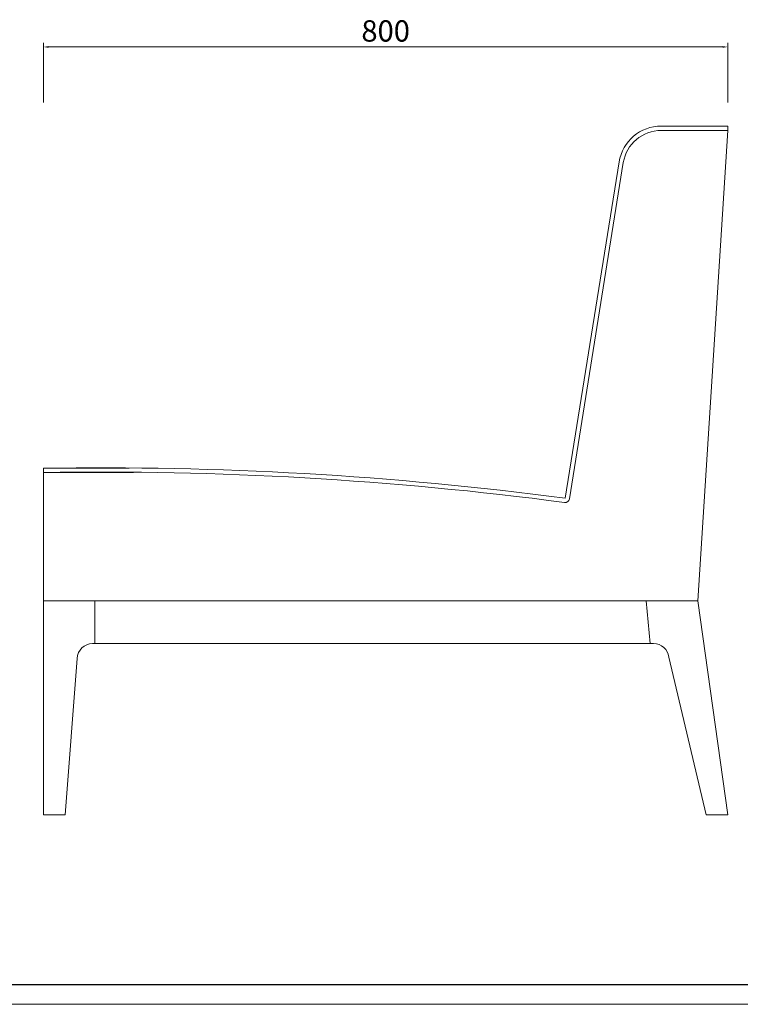
# Model space of a CAD drawing. Units: millimetres. Extents: x 601 to 5153, y -15195 to 7302.
# Drawn here: x 2038 to 2881, y -11580 to -10429 of the extents above; entities that cross this region are included whole.
import ezdxf

# ---------------------------------------------------------------- set-up
doc = ezdxf.new("R2010")
doc.units = ezdxf.units.MM
doc.layers.add('打印框', color=1, linetype='Continuous', lineweight=13)
doc.layers.add('轮廓线', color=7, linetype='Continuous', lineweight=25)
doc.styles.get("Standard").update_dxf_attribs({"font": 'txt.shx', "width": 0.5})
doc.dimstyles.new('ISO-20', dxfattribs={"dimtxt": 25, "dimasz": 6, "dimexe": 5, "dimexo": 5, "dimgap": 3, "dimtad": 2, "dimdec": 1, "dimdsep": 46, "dimtxsty": 'Standard', "dimcen": 12, "dimclrd": 6, "dimclre": 6, "dimclrt": 4, "dimadec": 1, "dimazin": 0, "dimtfac": 1, "dimtdec": 1, "dimtix": 1, "dimtmove": 0, "dimatfit": 2, "dimfxl": 150, "dimfxlon": 1, "dimlwd": 13, "dimlwe": 9, "dimarcsym": 0})

# ---------------------------------------------------------------- blocks, each defined once
blk = doc.blocks.new('*D43')
at = {"layer": 'Defpoints', "color": 0, "linetype": 'ByBlock', "lineweight": 9, "transparency": 16777216}
for p in [(2866.3, -10461.3), (2066.3, -10531.4), (2866.3, -10531.4)]:
    blk.add_point(p, dxfattribs=at)
at = {"layer": '轮廓线', "color": 6, "linetype": 'ByBlock', "lineweight": 9, "transparency": 16777216}
for p, q in [((2066.3, -10526.4), (2066.3, -10456.3)), ((2866.3, -10526.4), (2866.3, -10456.3))]:
    blk.add_line(p, q, dxfattribs=at)
at = {"layer": '轮廓线', "color": 6, "linetype": 'ByBlock', "lineweight": 13, "transparency": 16777216}
blk.add_line((2072.3, -10461.3), (2860.3, -10461.3), dxfattribs=at)
at = {"layer": '轮廓线', "color": 6, "linetype": 'ByBlock', "lineweight": 9, "transparency": 16777216}
for points in [[(2072.3, -10460.3), (2072.3, -10462.3), (2066.3, -10461.3)], [(2860.3, -10460.3), (2860.3, -10462.3), (2866.3, -10461.3)]]:
    blk.add_solid(points, dxfattribs=at)
at = {"layer": '轮廓线', "color": 4, "linetype": 'ByBlock', "lineweight": 9, "transparency": 16777216, "insert": (2466.3, -10445.8), "char_height": 25, "attachment_point": 5}
blk.add_mtext('800', dxfattribs=at)
blk = doc.blocks.new('A3')
blk.add_line((30, -1395), (3750, -1395))
at = {"layer": '打印框'}
blk.add_line((0, -1425), (3780, -1425), dxfattribs=at)

msp = doc.modelspace()

# ---------------------------------------------------------------- linework, layer by layer
at = {"layer": '轮廓线', "color": 0, "linetype": 'ByBlock', "lineweight": 9}
for p, q in [((2866.31, -10553.83), (2788.64, -10553.83)), ((2866.31, -10553.83), (2866.31, -10558.83)), ((2866.31, -10558.83), (2788.58, -10558.83)), ((2866.31, -10558.83), (2831.31, -11108.83)), ((2066.31, -10953.83), (2166.31, -10953.83)), ((2066.31, -10953.83), (2066.31, -11358.83)), ((2066.31, -10958.83), (2171.31, -10958.83)), ((2066.31, -11108.83), (2831.31, -11108.83)), ((2126.31, -11108.83), (2126.31, -11158.83)), ((2771.08, -11108.83), (2775.45, -11158.83)), ((2831.31, -11108.83), (2866.31, -11358.83)), ((2123.55, -11158.83), (2779.73, -11158.83)), ((2431.64, -11158.83), (2471.64, -11158.83)), ((2105.57, -11176.06), (2091.31, -11358.83)), ((2797.58, -11174.5), (2841.21, -11358.83)), ((2066.31, -11358.83), (2091.31, -11358.83)), ((2841.21, -11358.83), (2866.31, -11358.83))]:
    msp.add_line(p, q, dxfattribs=at)
at = {"layer": '轮廓线', "color": 0, "lineweight": 9}
for p, q in [((2739.32, -10595.59), (2676.29, -10988.83)), ((2744.26, -10596.38), (2681.22, -10989.62))]:
    msp.add_line(p, q, dxfattribs=at)
at = {"layer": '轮廓线', "color": 0, "linetype": 'ByBlock', "lineweight": 9}
for centre, radius, start, end in [((2788.64, -10603.83), 50, 90, 170.51708), ((2788.58, -10603.83), 45, 90, 170.53895), ((2123.55, -11176.83), 18, 90, 177.54597), ((2779.73, -11176.83), 18, 7.43626, 90)]:
    msp.add_arc(centre, radius, start, end, dxfattribs=at)
at = {"layer": '轮廓线', "color": 0, "lineweight": 9}
for centre, radius, start, end in [((2134.17, -15104), 4150.73, 82.49527, 90.93678), ((2134.17, -15104), 4145.73, 82.49527, 90.93678), ((2676.29, -10988.83), 5, 262.49527, 350.89338)]:
    msp.add_arc(centre, radius, start, end, dxfattribs=at)

# ---------------------------------------------------------------- block references
at = {"layer": '轮廓线', "color": 0, "linetype": 'ByBlock', "lineweight": -3, "xscale": 0.7705271992308553, "yscale": 0.7705271992308553, "zscale": 0.7705271992308553}
msp.add_blockref('A3', (601.47, -10482.5), dxfattribs=at)

# ---------------------------------------------------------------- dimensions: what is measured, and where the dimension line sits
at = {"layer": '轮廓线', "color": 0, "linetype": 'ByBlock', "lineweight": 9}
dim = msp.add_linear_dim(base=(2866.31, -10461.32), p1=(2066.31, -10531.44), p2=(2866.31, -10531.44), dimstyle='ISO-20', dxfattribs=at)
dim.commit()
dim.dimension.update_dxf_attribs({"geometry": '*D43', "text_midpoint": (2466.31, -10445.82)})

doc.saveas('drawing.dxf')
